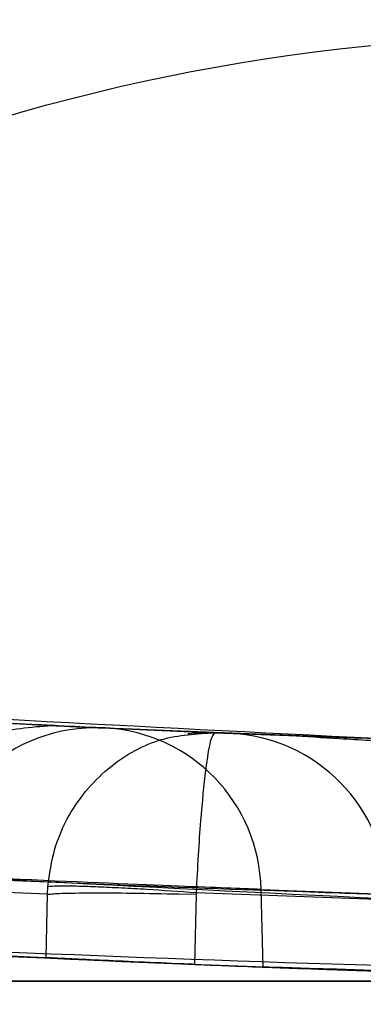
# Model space of a CAD drawing. Units: millimetres. Extents: x 17277 to 26175, y 27767 to 36507.
# Drawn here: x 19246 to 19246, y 31977 to 31978 of the extents above; entities that cross this region are included whole.
import ezdxf

# ---------------------------------------------------------------- set-up
doc = ezdxf.new("R2010")
doc.units = ezdxf.units.MM
doc.header["$LTSCALE"] = 200
doc.layers.add('OTWORY_MONTAŻOWE', color=1, linetype='Continuous')

msp = doc.modelspace()

# ---------------------------------------------------------------- linework, layer by layer
at = {"color": 7, "linetype": 'Continuous', "lineweight": 25}
for p, q in [((19245.63807048506, 31977.11203876698), (19245.85430455328, 31977.10071824597)), ((19245.63807048507, 31977.11203876698), (19245.85430455328, 31977.10071824597)), ((19245.9249325456, 31977.09736295007), (19246.09374436927, 31977.09003282701)), ((19245.9249325456, 31977.09736295007), (19246.09374436927, 31977.09003282701)), ((19245.92841054009, 31977.09718812471), (19246.33659632133, 31977.08118465709)), ((19245.9284105401, 31977.09718812471), (19246.33659632133, 31977.08118465709)), ((19246.09374436927, 31977.09003282701), (19246.31790600196, 31977.08179449094)), ((19246.09374436927, 31977.09003282701), (19246.31790600196, 31977.08179449094)), ((19246.31790600196, 31977.08179449094), (19246.11669157894, 31977.08911109072)), ((19246.31790600196, 31977.08179449094), (19246.11669157894, 31977.08911109072)), ((19245.84214422686, 31976.84651849666), (19245.66552431016, 31976.85415962871)), ((19245.83998279987, 31976.75098090802), (19245.84214417525, 31976.84651849949)), ((19245.84214422714, 31976.84651849665), (19245.84270533594, 31976.85803439227)), ((19245.84214422714, 31976.84651849665), (19245.84270533594, 31976.85803439227)), ((19246.04043503506, 31976.84714434772), (19246.06599527518, 31976.84651849929)), ((19246.04043503506, 31976.84714434772), (19246.06599527518, 31976.84651849929)), ((19246.06599527513, 31976.84651849928), (19246.06360731887, 31976.74096542924)), ((19246.06610018853, 31976.84882197142), (19246.06599531467, 31976.84651840195)), ((19246.06610018853, 31976.84882197142), (19246.06599531467, 31976.84651840195)), ((19246.39124496309, 31976.83688094894), (19246.06609991093, 31976.84882198413)), ((19246.16387875794, 31976.85399767768), (19246.58314415356, 31976.83761348011)), ((19246.16690901851, 31976.73690324224), (19246.16387875898, 31976.85399767754)), ((19246.16387875794, 31976.85399767768), (19246.58314415356, 31976.83761348011))]:
    msp.add_line(p, q, dxfattribs=at)
for centre, radius in [((19246.62662435033, 31975.13997226677), 3.500000000003638), ((19246.62662435033, 31975.13997226677), 3.500000000003638), ((19246.62662435032, 31975.13997226677), 3), ((19246.62662435032, 31975.13997226677), 3)]:
    msp.add_circle(centre, radius, dxfattribs=at)
for centre, radius, start, end in [((19168.61774208262, 31946.20351010147), 100.0000000000014, 7.932596152195037, 45), ((19168.61774208262, 31946.20351010147), 100.0000000000014, 7.932596152195037, 45), ((19168.61774208262, 31946.20351010147), 99.00000000000644, 7.947628960321088, 45.00000000000149), ((19168.61774208262, 31946.20351010147), 98.00000000000111, 7.963447331845684, 45), ((19247.2940511821, 32006.71572160672), 30.00000000000354, 259.9775326702184, 268.3292141856567), ((19245.914488564, 31976.84854011766), 0.2490276789020832, 87.59652419074675, 178.7069641995866), ((19245.91563647229, 31976.84922885811), 0.2482880880211712, 1.100536240061548, 87.05091188441007), ((19246.10586882907, 31976.84052606731), 0.2488158937183233, 1.225569916407892, 87.50706428148413), ((19247.2940511821, 32006.71572160672), 30.00000000000723, 266.8835403011436, 267.2218454695628), ((19247.2940511821, 32006.71572160672), 30.00000000000383, 267.6493659645644, 268.281538666043), ((19247.2940511821, 32006.71572160672), 30.00000000000246, 267.8468102568534, 268.6486264739804)]:
    msp.add_arc(centre, radius, start, end, dxfattribs=at)
for points, knots in [([(19221.33994443907, 31975.55840201034), (19221.01827974337, 31976.2598779647), (19220.37241520196, 31977.66835844651), (19219.33501758204, 31979.607432662), (19218.28305284523, 31981.3844587841), (19217.23127249824, 31983.00166593125), (19216.13179459032, 31984.55022780816), (19215.01559149801, 31985.99502880372), (19213.90260959218, 31987.32747296946), (19212.80974196401, 31988.5435302468), (19211.73157013599, 31989.66492910553), (19210.70365704317, 31990.66692397629), (19209.74003581882, 31991.55227661667), (19208.85651035675, 31992.32213295435), (19208.04427423053, 31992.99605980011), (19207.31689037428, 31993.57449334862), (19206.6857243561, 31994.05777652428), (19206.16246576869, 31994.4452774403), (19205.76012395525, 31994.73578793801), (19205.49036658604, 31994.92672544438), (19205.359686515, 31995.01873337265), (19205.3696100048, 31995.0111944822), (19205.5254854524, 31994.90179347678), (19205.82647295464, 31994.68843938772), (19206.26306492344, 31994.37166388558), (19206.82858725089, 31993.95020343427), (19207.52506475447, 31993.41175746504), (19208.33396907208, 31992.76016724521), (19209.23495533779, 31991.99800389237), (19210.21633282954, 31991.12197739526), (19211.28195057728, 31990.11231550253), (19212.38900196003, 31988.99155292421), (19213.50794024283, 31987.77683470043), (19214.62204779973, 31986.47747598856), (19215.74766502996, 31985.06026663837), (19216.84415363547, 31983.5619173564), (19217.89383798162, 31981.99822424967), (19218.88182889216, 31980.39204258208), (19219.82105744241, 31978.71209009543), (19220.64310458275, 31977.09688707197), (19221.12643146547, 31976.02979656973), (19221.33994456338, 31975.55840172903), (19352.22226168359, 31686.59604001702), (19353.57533150359, 31687.18375106818), (19221.33994443907, 31975.55840201034)], [0, 0, 0, 0, 0.02919019208126057, 0.0586104420981825, 0.08377861363366826, 0.1089453683856252, 0.1344780079788973, 0.1603980169027881, 0.1851347156578221, 0.2100540741334712, 0.2352522967869519, 0.260828628031146, 0.2851990147187142, 0.3098092303967544, 0.334420026145228, 0.3594906679822445, 0.3848681662616442, 0.4104141818747416, 0.4364868433976216, 0.4627404677076243, 0.4887700563728153, 0.5149794616156035, 0.5417558507930813, 0.5687281363096249, 0.5948217789695635, 0.6210973247814309, 0.6479496344675635, 0.675003908899049, 0.7009260579485965, 0.7270373372076334, 0.7537585771924934, 0.7806985772994702, 0.8058299446128873, 0.8309608939874901, 0.8564790092654051, 0.882396836602587, 0.9066663001451096, 0.9311753965102932, 0.9556859725570119, 0.9804239622943833, 1, 1, 1, 1.000000307554167, 1.000000307554167, 1.000000307554167, 1.000000307554167]), ([(19221.33994443907, 31975.55840201034), (19221.01828025277, 31976.25988001089), (19220.37241673416, 31977.66836460119), (19219.33608893886, 31979.60539594481), (19218.28424878122, 31981.38263213128), (19217.23252250983, 31982.99988749572), (19216.13179005933, 31984.55021235234), (19215.01427605141, 31985.99683492443), (19213.90120204265, 31987.32872719474), (19212.8084535165, 31988.54496809468), (19211.73157626832, 31989.66489142448), (19210.70252885031, 31990.66805086048), (19209.74019883854, 31991.55201506286), (19208.85645290921, 31992.32234852819), (19208.04507476463, 31992.99537267688), (19207.3168825204, 31993.57451339996), (19206.68572648551, 31994.0577710878), (19206.1624651835, 31994.44527893432), (19205.76012411467, 31994.73578753102), (19205.49036654362, 31994.92672555268), (19205.3596865264, 31995.01873334358), (19205.36961000166, 31995.01119449006), (19205.52548545324, 31994.90179347518), (19205.82647295449, 31994.6884393861), (19206.26306492322, 31994.37166389326), (19206.82858725192, 31993.95020340456), (19207.52506475044, 31993.41175757914), (19208.333969087, 31992.7601668237), (19209.23495528456, 31991.99800539657), (19210.21633303207, 31991.12197167193), (19211.28194979919, 31990.11233749136), (19212.38768270655, 31988.99281111845), (19213.50655010405, 31987.77865682943), (19214.62066506921, 31986.47915564658), (19215.74764693786, 31985.06026520787), (19216.84538259141, 31983.56040374137), (19217.89361802156, 31981.99786035608), (19218.88306314529, 31980.39058504713), (19219.82075021482, 31978.71199899837), (19220.64396560132, 31977.09515332002), (19221.12644909198, 31976.02980894567), (19221.33994456338, 31975.55840172903), (19352.21144883664, 31686.58847106532), (19353.575114118, 31687.18292728356), (19221.33994443907, 31975.55840201034)], [0, 0, 0, 0, 0.02919019384193778, 0.05861044563341342, 0.08369162879005823, 0.1089455339211174, 0.1344781750544526, 0.1603981855417716, 0.185225950113511, 0.2100539878683115, 0.2352522120416841, 0.2608285448285767, 0.285278695859412, 0.309729516485683, 0.3344199554284967, 0.3594905987777098, 0.3848680985878149, 0.4104141157417822, 0.436486778837298, 0.4627404047308518, 0.4887699949660805, 0.5149794017897525, 0.541755792582313, 0.5687280797257555, 0.5948217239595953, 0.621097271356336, 0.6479495826621307, 0.6750038587254604, 0.7009260093385652, 0.7270372901725672, 0.7537585317691836, 0.7806985335011118, 0.8057358044009623, 0.8309611024783708, 0.8564792192954729, 0.8823970481959514, 0.9067467110324328, 0.9310976564403789, 0.955759644392731, 0.9804239611136071, 1, 1, 1, 1.000000307554167, 1.000000307554167, 1.000000307554167, 1.000000307554167]), ([(19220.4937435851, 31973.03064296872), (19220.19422421878, 31973.76698045888), (19219.59515713985, 31975.23972512568), (19218.55873036012, 31977.36611584479), (19217.440325929, 31979.40394891517), (19216.24731605141, 31981.33216252059), (19215.00283657797, 31983.13786934723), (19213.73426622739, 31984.80173036281), (19212.47189144896, 31986.31087981892), (19211.24462295909, 31987.65807035896), (19210.08188335911, 31988.83893548732), (19209.0133791517, 31989.85083875884), (19208.06291320972, 31990.69752742244), (19207.2535952535, 31991.38135702008), (19206.60405359842, 31991.90759531123), (19206.13032206983, 31992.27823077702), (19205.84189668828, 31992.49934788893), (19205.74732647504, 31992.57083381554), (19205.84740036308, 31992.49547887826), (19206.14081428257, 31992.27012807576), (19206.62049105112, 31991.89423013452), (19207.27509842406, 31991.36365286019), (19208.08865051427, 31990.67522745277), (19209.04395866073, 31989.8228391696), (19210.11641767781, 31988.80522259316), (19211.28141182058, 31987.61919127298), (19212.5101322646, 31986.26717438072), (19213.77066413277, 31984.75584992111), (19215.03158490133, 31983.09781832134), (19216.27122811924, 31981.29562553788), (19217.46159681337, 31979.36757223912), (19218.5740268078, 31977.33566592255), (19219.60133956711, 31975.22500304512), (19220.19557912314, 31973.76380885981), (19220.49374365809, 31973.03064278171), (19336.01511105339, 31688.97154808634), (19336.03713246123, 31688.97913065285), (19220.4937435851, 31973.03064296872)], [0, 0, 0, 0, 0.03110720942812409, 0.0622173628211065, 0.09326513980150132, 0.1241621364071113, 0.1552094991051018, 0.1864288987466688, 0.2174400344891621, 0.2485803797843508, 0.2800310025096846, 0.3112896593123928, 0.3425886044454469, 0.3742181080700626, 0.4057283753757694, 0.4371622679289309, 0.4688423103076671, 0.5005239802437308, 0.5319986269920202, 0.5635881897100843, 0.5953075394759032, 0.6267347371543522, 0.6581624313066251, 0.6897516537065639, 0.7210229446953929, 0.7522120945365601, 0.7835851921051445, 0.81460475596832, 0.8454002456966954, 0.8763260379736584, 0.9074569051575851, 0.9382722449265886, 0.9690275963646708, 1, 1, 1, 1.000000200744997, 1.000000200744997, 1.000000200744997, 1.000000200744997]), ([(19220.4937435851, 31973.03064296872), (19220.19422421878, 31973.76698045888), (19219.59515713985, 31975.23972512568), (19218.55873036012, 31977.36611584479), (19217.440325929, 31979.40394891517), (19216.24731605141, 31981.33216252059), (19215.00283657797, 31983.13786934723), (19213.73426622739, 31984.80173036281), (19212.47189144896, 31986.31087981892), (19211.24462295909, 31987.65807035896), (19210.08188335911, 31988.83893548732), (19209.0133791517, 31989.85083875884), (19208.06291320972, 31990.69752742244), (19207.2535952535, 31991.38135702008), (19206.60405359842, 31991.90759531123), (19206.13032206983, 31992.27823077702), (19205.84189668828, 31992.49934788893), (19205.74732647504, 31992.57083381554), (19205.84740036308, 31992.49547887826), (19206.14081428257, 31992.27012807576), (19206.62049105112, 31991.89423013451), (19207.27509842406, 31991.36365286019), (19208.08865051427, 31990.67522745277), (19209.04395866073, 31989.8228391696), (19210.11641767781, 31988.80522259316), (19211.28141182058, 31987.61919127298), (19212.5101322646, 31986.26717438072), (19213.77066413277, 31984.75584992111), (19215.03158490133, 31983.09781832134), (19216.27122811924, 31981.29562553788), (19217.46159681337, 31979.36757223912), (19218.5740268078, 31977.33566592255), (19219.60133956711, 31975.22500304512), (19220.19557912314, 31973.76380885981), (19220.49374365809, 31973.03064278171), (19336.01511105432, 31688.9715480882), (19336.03713246134, 31688.97913065334), (19220.4937435851, 31973.03064296872)], [0, 0, 0, 0, 0.03110720942812406, 0.06221736282110646, 0.09326513980150125, 0.1241621364071112, 0.1552094991051033, 0.1864288987466687, 0.2174400344891603, 0.2485803797843523, 0.2800310025096868, 0.3112896593123949, 0.3425886044454477, 0.3742181080700607, 0.405728375375766, 0.437162267928928, 0.4688423103076671, 0.5005239802437308, 0.5319986269920173, 0.5635881897100842, 0.595307539475903, 0.6267347371543556, 0.6581624313066248, 0.6897516537065711, 0.7210229446953909, 0.7522120945365617, 0.783585192105146, 0.8146047559683199, 0.8454002456966954, 0.8763260379736579, 0.9074569051575864, 0.9382722449265872, 0.9690275963646721, 1, 1, 1, 1.000000200744997, 1.000000200744997, 1.000000200744997, 1.000000200744997]), ([(19232.06804359136, 31980.86676238498), (19232.61650023373, 31980.55704137399), (19233.7367066949, 31979.92444537484), (19235.52421517959, 31979.0983391552), (19237.43212593287, 31978.3569341122), (19239.06953438105, 31977.85072330408), (19240.39902139932, 31977.51316122317), (19241.39896383133, 31977.29435398669), (19242.46065657471, 31977.10078170141), (19243.58382801306, 31976.93831765726), (19244.76775937298, 31976.81460767296), (19246.01129876227, 31976.73173095304), (19246.86026236293, 31976.72113549273), (19247.29405117671, 31976.71572160672)], [0, 0, 0, 0, 0.1179720214629287, 0.2409543626108527, 0.3689509120722966, 0.5019650876366498, 0.5626018010552365, 0.6267419886559407, 0.6943858252660723, 0.765533449092224, 0.840184968050911, 0.9183404646805572, 1, 1, 1, 1]), ([(19247.29405117671, 31976.71572160672), (19246.54078595216, 31976.7320047426), (19245.09191949301, 31976.76332450709), (19243.01560471147, 31977.00151294667), (19241.12913677071, 31977.336586943), (19239.55010970112, 31977.7197884032), (19238.22487723835, 31978.11097818425), (19237.09965097992, 31978.49276546586), (19236.01380528058, 31978.90933678308), (19234.96777862259, 31979.35712272202), (19233.96244288346, 31979.83370391622), (19232.99620216166, 31980.33277196964), (19232.37495210448, 31980.69019104293), (19232.06804359136, 31980.86676238498)], [0, 0, 0, 0, 0.1417719991312733, 0.2726910624491336, 0.3927569620025649, 0.5019697999138728, 0.5779431176004274, 0.6523066397818538, 0.7250609700320113, 0.7962067540017866, 0.8657446832706295, 0.9336754996495262, 1, 1, 1, 1]), ([(19232.06804359136, 31980.86676238498), (19232.61650023373, 31980.55704137399), (19233.7367066949, 31979.92444537484), (19235.52421517959, 31979.0983391552), (19237.43212593287, 31978.3569341122), (19239.06953438105, 31977.85072330408), (19240.39902139932, 31977.51316122317), (19241.39896383133, 31977.29435398669), (19242.46065657471, 31977.10078170141), (19243.58382801306, 31976.93831765726), (19244.76775937298, 31976.81460767296), (19246.01129876227, 31976.73173095304), (19246.86026236293, 31976.72113549273), (19247.29405117671, 31976.71572160672)], [0, 0, 0, 0, 0.1179720214629268, 0.2409543626108523, 0.3689509120722963, 0.5019650876366486, 0.5626018010552363, 0.6267419886559404, 0.6943858252660722, 0.7655334490922239, 0.8401849680509106, 0.9183404646805571, 1, 1, 1, 1]), ([(19247.29405117671, 31976.71572160672), (19246.54078595216, 31976.7320047426), (19245.09191949301, 31976.76332450709), (19243.01560471147, 31977.00151294667), (19241.12913677071, 31977.336586943), (19239.55010970112, 31977.7197884032), (19238.22487723835, 31978.11097818425), (19237.09965097992, 31978.49276546586), (19236.01380528058, 31978.90933678308), (19234.96777862259, 31979.35712272202), (19233.96244288346, 31979.83370391622), (19232.99620216166, 31980.33277196964), (19232.37495210448, 31980.69019104293), (19232.06804359136, 31980.86676238498)], [0, 0, 0, 0, 0.1417719991312733, 0.2726910624491335, 0.3927569620025648, 0.5019697999138718, 0.5779431176004274, 0.6523066397818537, 0.72506097003201, 0.7962067540017852, 0.8657446832706295, 0.9336754996495262, 1, 1, 1, 1]), ([(19246.33659659226, 31977.08118613233), (19245.63113061306, 31977.11677268415), (19244.22166176563, 31977.18787198257), (19242.82680831743, 31977.40861445392), (19242.13010556301, 31977.5188711178)], [0, 0, 0, 0, 0.5005190292023861, 1, 1, 1, 1]), ([(19246.33659659226, 31977.08118613233), (19245.63113061306, 31977.11677268415), (19244.22166176563, 31977.18787198257), (19242.82680831743, 31977.40861445392), (19242.13010556301, 31977.5188711178)], [0, 0, 0, 0, 0.5005190292023411, 1, 1, 1, 1]), ([(19246.41613201006, 31976.83630295934), (19245.68823211393, 31976.87211275404), (19244.23397103812, 31976.9436566447), (19242.795154016, 31977.17316966913), (19242.07650669267, 31977.28780476042)], [0, 0, 0, 0, 0.5005290372059358, 1, 1, 1, 1]), ([(19246.41613201006, 31976.83630295934), (19245.68823211393, 31976.87211275404), (19244.23397103812, 31976.9436566447), (19242.795154016, 31977.17316966913), (19242.07650669267, 31977.28780476042)], [0, 0, 0, 0, 0.5005290372059358, 1, 1, 1, 1]), ([(19243.9998100231, 31977.24929197571), (19244.05577168583, 31977.24309810692), (19244.16757579743, 31977.230723564), (19244.4342724555, 31977.20346855322), (19244.74311912064, 31977.17507378793), (19245.07107653057, 31977.14854869419), (19245.38370612861, 31977.12691539004), (19245.64962676318, 31977.1110308475), (19245.84825590849, 31977.10085924995), (19245.90162497671, 31977.09841491792), (19245.92841054009, 31977.09718812471)], [0, 0, 0, 0, 0.1251452530448157, 0.2500239119641644, 0.3746851391687251, 0.4991629336148228, 0.6239061669232878, 0.7487785106599987, 0.8739136853851575, 1, 1, 1, 1]), ([(19243.9998100231, 31977.24929197571), (19244.05577168583, 31977.24309810692), (19244.16757579743, 31977.230723564), (19244.4342724555, 31977.20346855322), (19244.74311912064, 31977.17507378793), (19245.07107653057, 31977.14854869419), (19245.38370612861, 31977.12691539004), (19245.64962676318, 31977.1110308475), (19245.84825590849, 31977.10085924995), (19245.90162497671, 31977.09841491792), (19245.9284105401, 31977.09718812471)], [0, 0, 0, 0, 0.1251452530449375, 0.2500239119641696, 0.3746851391687057, 0.4991629336148928, 0.6239061669233346, 0.7487785106600291, 0.87391368538521, 1, 1, 1, 1]), ([(19244.99832318809, 31977.15473155271), (19245.10756361974, 31977.14664958676), (19245.32565741392, 31977.13051429149), (19245.62231313857, 31977.11250479497), (19245.84498404376, 31977.10098739333), (19245.89825082669, 31977.09856305887), (19245.92493187309, 31977.09734872272)], [0, 0, 0, 0, 0.2498911823310295, 0.4988969309804284, 0.7490001554534431, 1, 1, 1, 1]), ([(19244.99832318809, 31977.15473155271), (19245.10756361974, 31977.14664958676), (19245.32565741392, 31977.13051429149), (19245.62231313857, 31977.11250479497), (19245.84498404376, 31977.10098739333), (19245.89825082669, 31977.09856305887), (19245.92493187309, 31977.09734872272)], [0, 0, 0, 0, 0.2498911823309143, 0.4988969309804321, 0.7490001554535077, 1, 1, 1, 1]), ([(19246.1166913831, 31977.08910647972), (19246.08537822251, 31977.09033673207), (19246.02294880686, 31977.09278950062), (19245.75503071321, 31977.10517503908), (19245.40269845435, 31977.12506775412), (19245.14310345389, 31977.14407038612), (19245.01333082209, 31977.15356988171)], [0, 0, 0, 0, 0.2515381054992915, 0.5014944719951537, 0.7507949913590526, 1, 1, 1, 1]), ([(19246.1166913831, 31977.08910647972), (19246.08537822251, 31977.09033673207), (19246.02294880686, 31977.09278950062), (19245.75503071321, 31977.10517503908), (19245.40269845435, 31977.12506775412), (19245.14310345389, 31977.14407038612), (19245.0133308221, 31977.15356988171)], [0, 0, 0, 0, 0.2515381054991094, 0.50149447199508, 0.7507949913590433, 1, 1, 1, 1]), ([(19245.8543035661, 31977.10069793971), (19245.85638903421, 31977.10058554397), (19245.86054530205, 31977.10036154301), (19245.78214505535, 31977.10424663431), (19245.65187928381, 31977.1110724649), (19245.53872583635, 31977.11778128683), (19245.4821859501, 31977.12113351371)], [0, 0, 0, 0, 0.2516662889524505, 0.5015624528008114, 0.7509434943925193, 0.9999999999999999, 0.9999999999999999, 0.9999999999999999, 0.9999999999999999]), ([(19245.8543035661, 31977.10069793971), (19245.85638903421, 31977.10058554397), (19245.86054530205, 31977.10036154301), (19245.78214505535, 31977.10424663431), (19245.65187928381, 31977.1110724649), (19245.53872583635, 31977.11778128683), (19245.4821859501, 31977.12113351371)], [0, 0, 0, 0, 0.2516662889524348, 0.5015624528007891, 0.7509434943922522, 0.9999999999999999, 0.9999999999999999, 0.9999999999999999, 0.9999999999999999]), ([(19245.85430352359, 31977.10069794178), (19245.82269991345, 31977.09880354659), (19245.77404754965, 31977.09588720875), (19245.71442853051, 31977.06675371823), (19245.67298295432, 31977.03559475198), (19245.63915839803, 31976.99612010969), (19245.6059620523, 31976.9381555185), (19245.59942649518, 31976.88928342616), (19245.59518112696, 31976.85753708471)], [0, 0, 0, 0, 0.2391528719086085, 0.3681652974422558, 0.4999999996416251, 0.6318347019005467, 0.7608471276013231, 1, 1, 1, 1]), ([(19245.85430352359, 31977.10069794178), (19245.82269991345, 31977.09880354659), (19245.77404754965, 31977.09588720875), (19245.71442853051, 31977.06675371823), (19245.67298295432, 31977.03559475198), (19245.63915839803, 31976.99612010969), (19245.6059620523, 31976.9381555185), (19245.59942649518, 31976.88928342616), (19245.59518112696, 31976.85753708471)], [0, 0, 0, 0, 0.2391528719079683, 0.3681652974425388, 0.4999999996419692, 0.6318347019005217, 0.7608471276013316, 1, 1, 1, 1]), ([(19245.8427053881, 31976.85803439072), (19245.84538245888, 31976.8772215343), (19245.85061288581, 31976.91470913205), (19245.8790802569, 31976.97997997277), (19245.9321332844, 31977.04162342793), (19246.01116774895, 31977.0854328725), (19246.06668692997, 31977.08852187758), (19246.0937441581, 31977.09002730171)], [0, 0, 0, 0, 0.1496441064277549, 0.2923727569039603, 0.5494104387238535, 0.780405540391638, 1, 1, 1, 1]), ([(19245.8427053881, 31976.85803439072), (19245.84538245888, 31976.8772215343), (19245.85061288581, 31976.91470913205), (19245.8790802569, 31976.97997997277), (19245.9321332844, 31977.04162342793), (19246.01116774895, 31977.0854328725), (19246.06668692997, 31977.08852187758), (19246.0937441581, 31977.09002730171)], [0, 0, 0, 0, 0.1496441064276854, 0.2923727569036959, 0.5494104387237653, 0.7804055403911592, 1, 1, 1, 1]), ([(19246.0937441581, 31977.09002730171), (19246.087913094, 31977.09016948799), (19246.07531024451, 31977.09047679935), (19246.06113061902, 31977.08907098186), (19246.05351159755, 31977.08831560551)], [0, 0, 0, 0, 0.4626782293924156, 1, 1, 1, 1]), ([(19246.0937441581, 31977.09002730171), (19246.087913094, 31977.09016948799), (19246.07531024451, 31977.09047679935), (19246.06113061902, 31977.08907098186), (19246.05351159755, 31977.08831560551)], [0, 0, 0, 0, 0.4626782293952584, 1, 1, 1, 1]), ([(19246.0937441581, 31977.09002730171), (19246.09168426335, 31977.08750526754), (19246.08745755046, 31977.08233028746), (19246.07991643367, 31977.03557137046), (19246.07357219427, 31976.9719836884), (19246.06890044665, 31976.90571575413), (19246.06704813345, 31976.86808231232), (19246.0661001421, 31976.84882197471)], [0, 0, 0, 0, 0.2196191045312424, 0.4506380231038016, 0.7076836601794806, 0.8503960541218708, 1, 1, 1, 1]), ([(19246.0937441581, 31977.09002730171), (19246.09168426335, 31977.08750526754), (19246.08745755046, 31977.08233028746), (19246.07991643367, 31977.03557137046), (19246.07357219427, 31976.9719836884), (19246.06890044665, 31976.90571575413), (19246.06704813345, 31976.86808231232), (19246.0661001421, 31976.84882197471)], [0, 0, 0, 0, 0.2196191045307331, 0.4506380231042608, 0.7076836601796331, 0.8503960541217456, 0.9999999999999999, 0.9999999999999999, 0.9999999999999999, 0.9999999999999999]), ([(19246.37459883021, 31977.07594091675), (19246.34326512878, 31977.07746248518), (19246.28554537439, 31977.08026536361), (19246.23202898506, 31977.08395033934), (19246.20756446165, 31977.08563489198)], [0, 0, 0, 0, 0.542859230204576, 1, 1, 1, 1]), ([(19246.37459883021, 31977.07594091675), (19246.34326513086, 31977.07746248506), (19246.28554538489, 31977.08026536306), (19246.23202900647, 31977.08395033855), (19246.20756449035, 31977.08563489093)], [0, 0, 0, 0, 0.5428592732971567, 1, 1, 1, 1]), ([(19246.1638787591, 31976.85399767771), (19246.1306162224, 31976.85524307509), (19246.0642059645, 31976.85772957097), (19245.81414479259, 31976.86794902426), (19245.4821107717, 31976.88402473334), (19245.08994886451, 31976.9057722816), (19244.67930362717, 31976.93253428421), (19244.2924389627, 31976.96114348968), (19243.9579719722, 31976.98863504583), (19243.81752074953, 31977.00113412888), (19243.7472911681, 31977.00738402371)], [0, 0, 0, 0, 0.1254761481266053, 0.250519178210809, 0.3753455715308056, 0.5005368344994691, 0.6253400055516837, 0.7502390172356094, 0.875112448683291, 1, 1, 1, 1]), ([(19246.1638787591, 31976.85399767771), (19246.1306162224, 31976.85524307509), (19246.0642059645, 31976.85772957097), (19245.81414479259, 31976.86794902426), (19245.4821107717, 31976.88402473334), (19245.08994886451, 31976.9057722816), (19244.67930362717, 31976.93253428421), (19244.2924389627, 31976.96114348968), (19243.9579719722, 31976.98863504583), (19243.81752074953, 31977.00113412888), (19243.7472911681, 31977.00738402371)], [0, 0, 0, 0, 0.1254761481266019, 0.2505191782108024, 0.3753455715308357, 0.5005368344995611, 0.6253400055517059, 0.7502390172356711, 0.8751124486831987, 1, 1, 1, 1]), ([(19243.74538285585, 31976.92634509242), (19243.82115241853, 31976.91742953662), (19243.97267417515, 31976.89960046874), (19244.33875848274, 31976.86073237051), (19244.7606535719, 31976.82179912934), (19245.20013320569, 31976.78784630855), (19245.60599664659, 31976.76249085308), (19245.9293563229, 31976.74637153301), (19246.10806345443, 31976.73912915009), (19246.15203065441, 31976.73746603501), (19246.16690901875, 31976.73690324201)], [0, 0, 0, 0, 0.13308726045852, 0.2661440132004799, 0.3993381880572687, 0.5341075180895053, 0.6660302553074723, 0.8002352443672358, 0.9324002251930117, 1, 1, 1, 1]), ([(19243.74538285585, 31976.92634509242), (19243.82115241853, 31976.91742953662), (19243.97267417515, 31976.89960046874), (19244.33875848274, 31976.86073237051), (19244.7606535719, 31976.82179912934), (19245.20013320569, 31976.78784630855), (19245.60599664659, 31976.76249085308), (19245.9293563229, 31976.74637153301), (19246.10806345443, 31976.73912915009), (19246.15203065441, 31976.73746603501), (19246.16690901875, 31976.73690324201)], [0, 0, 0, 0, 0.13308726045852, 0.2661440132004799, 0.3993381880572687, 0.5341075180895053, 0.6660302553074723, 0.8002352443672358, 0.9324002251930117, 1, 1, 1, 1]), ([(19246.3546278031, 31976.84584789071), (19246.31506217676, 31976.84709049675), (19246.23607395879, 31976.84957121664), (19245.89765876305, 31976.8620778308), (19245.45335628813, 31976.88212946403), (19245.12593644682, 31976.90127673231), (19244.96215022109, 31976.91085482871)], [0, 0, 0, 0, 0.2505876625854696, 0.5002694193948806, 0.7500182476847044, 1, 1, 1, 1]), ([(19246.3546278031, 31976.84584789071), (19246.31506217676, 31976.84709049675), (19246.23607395879, 31976.84957121664), (19245.89765876305, 31976.8620778308), (19245.45335628813, 31976.88212946403), (19245.12593644682, 31976.90127673231), (19244.96215022109, 31976.91085482871)], [0, 0, 0, 0, 0.2505876625853294, 0.5002694193948205, 0.7500182476846996, 1, 1, 1, 1]), ([(19246.06609941278, 31976.84882181378), (19246.04089085455, 31976.85056681062), (19246.00211095992, 31976.8532512479), (19245.95295749114, 31976.85595060882), (19245.91793485205, 31976.85759489897), (19245.88839101286, 31976.8586132202), (19245.85765245483, 31976.85920850467), (19245.84859394511, 31976.85849694548), (19245.8427053881, 31976.85803439072)], [0, 0, 0, 0, 0.2394898437284537, 0.3684221374270333, 0.4999932913639256, 0.6315672104287511, 0.7604973053078176, 1, 1, 1, 1]), ([(19246.06609941278, 31976.84882181378), (19246.04089085455, 31976.85056681062), (19246.00211095992, 31976.8532512479), (19245.95295749114, 31976.85595060882), (19245.91793485205, 31976.85759489897), (19245.88839101287, 31976.8586132202), (19245.85765245483, 31976.85920850467), (19245.84859394511, 31976.85849694548), (19245.8427053881, 31976.85803439072)], [0, 0, 0, 0, 0.2394898437285572, 0.3684221374269, 0.4999932913638007, 0.6315672104281442, 0.7604973053078022, 1, 1, 1, 1]), ([(19244.96180082137, 31976.80651552807), (19245.08541175843, 31976.79732422082), (19245.33264969649, 31976.77894041187), (19245.70516906405, 31976.75717383435), (19246.03295023941, 31976.74172176371), (19246.27289338255, 31976.7329833904), (19246.33039558844, 31976.73118952806), (19246.35762766251, 31976.73033998513)], [0, 0, 0, 0, 0.1893867980069356, 0.3787982078424424, 0.5926301712394635, 0.8070765255073731, 1, 1, 1, 1]), ([(19244.96180082137, 31976.80651552807), (19245.08541175843, 31976.79732422082), (19245.33264969649, 31976.77894041187), (19245.70516906405, 31976.75717383435), (19246.03295023941, 31976.74172176371), (19246.27289338255, 31976.7329833904), (19246.33039558844, 31976.73118952806), (19246.35762766251, 31976.73033998513)], [0, 0, 0, 0, 0.1893867980069356, 0.3787982078424424, 0.5926301712394635, 0.8070765255073731, 1, 1, 1, 1]), ([(19246.06360732248, 31976.74096542723), (19246.05509881794, 31976.74131688478), (19246.02428294879, 31976.74258978412), (19245.97059667691, 31976.74490544161), (19245.91082627659, 31976.74761112956), (19245.86552281665, 31976.7497454361), (19245.84539990368, 31976.75071818727), (19245.84094224745, 31976.75093437637), (19245.83998280059, 31976.75098090799)], [0, 0, 0, 0, 0.08189254247473009, 0.2965961715571858, 0.5112944696385379, 0.7261204226707015, 0.9410513316951333, 1, 1, 1, 1]), ([(19246.06360732248, 31976.74096542723), (19246.05509881794, 31976.74131688478), (19246.02428294879, 31976.74258978412), (19245.97059667691, 31976.74490544161), (19245.91082627659, 31976.74761112956), (19245.86552281665, 31976.7497454361), (19245.84539990368, 31976.75071818727), (19245.84094224745, 31976.75093437637), (19245.8399828006, 31976.75098090799)], [0, 0, 0, 0, 0.08189254247473009, 0.2965961715571858, 0.5112944696385379, 0.7261204226707015, 0.9410513316951333, 1, 1, 1, 1]), ([(19264.59369659421, 31976.71572160671), (19265.17881618116, 31976.71572160671), (19266.34676611472, 31976.71572160671), (19268.03048985001, 31976.71572160671), (19269.63437700708, 31976.71572160671), (19271.1349436993, 31976.71572160671), (19272.51252681248, 31976.71572160671), (19273.74837182932, 31976.71572160671), (19274.8252743217, 31976.71572160671), (19275.72715909837, 31976.71572160671), (19276.4419900047, 31976.71572160671), (19276.96002835048, 31976.71572160671), (19277.27302768829, 31976.71572160671), (19277.37717878073, 31976.71572160671), (19277.27138205996, 31976.71572160671), (19276.95613609243, 31976.71572160671), (19276.43654380693, 31976.71572160671), (19275.72018377576, 31976.71572160671), (19274.81612975651, 31976.71572160671), (19273.73796782976, 31976.71572160671), (19272.50092008697, 31976.71572160671), (19271.12132427148, 31976.71572160671), (19269.61998791012, 31976.71572160671), (19268.01695002286, 31976.71572160671), (19266.3365914681, 31976.71572160671), (19265.17435962921, 31976.71572160671), (19264.5936969661, 31976.71572160671), (19097.21565100111, 31976.71572160671), (19097.22122930173, 31976.71572160671), (19264.59369659421, 31976.71572160671)], [0, 0, 0, 0, 0.0419509561938674, 0.08373778214234602, 0.1252944114679744, 0.167029997570165, 0.2086964667243226, 0.250219928083807, 0.2919785617468564, 0.3336473199754291, 0.3751523016333537, 0.4169209000494851, 0.4585927273880487, 0.5000938681284478, 0.5418593484135957, 0.5835350343622405, 0.6250469930031448, 0.6667962694397875, 0.70847661593505, 0.7500140789185131, 0.7917340226610445, 0.8334198471328491, 0.874997573870594, 0.9166749618433689, 0.9583699766762085, 1, 1, 1, 1.000000371892384, 1.000000371892384, 1.000000371892384, 1.000000371892384]), ([(19264.59369659421, 31976.71572160671), (19265.17881618116, 31976.71572160671), (19266.34676611472, 31976.71572160671), (19268.03048985001, 31976.71572160671), (19269.63437700708, 31976.71572160671), (19271.1349436993, 31976.71572160671), (19272.51252681248, 31976.71572160671), (19273.74837182932, 31976.71572160671), (19274.8252743217, 31976.71572160671), (19275.72715909837, 31976.71572160671), (19276.4419900047, 31976.71572160671), (19276.96002835048, 31976.71572160671), (19277.27302768829, 31976.71572160671), (19277.37717878073, 31976.71572160671), (19277.27138205996, 31976.71572160671), (19276.95613609243, 31976.71572160671), (19276.43654380693, 31976.71572160671), (19275.72018377576, 31976.71572160671), (19274.81612975651, 31976.71572160671), (19273.73796782976, 31976.71572160671), (19272.50092008697, 31976.71572160671), (19271.12132427148, 31976.71572160671), (19269.61998791012, 31976.71572160671), (19268.01695002286, 31976.71572160671), (19266.3365914681, 31976.71572160671), (19265.17435962921, 31976.71572160671), (19264.5936969661, 31976.71572160671), (19097.21565100204, 31976.71572160671), (19097.22122930266, 31976.71572160671), (19264.59369659421, 31976.71572160671)], [0, 0, 0, 0, 0.04195095619386751, 0.08373778214234624, 0.1252944114679747, 0.1670299975701654, 0.2086964667243264, 0.2502199280838072, 0.2919785617468535, 0.333647319975429, 0.3751523016333516, 0.4169209000494831, 0.4585927273880477, 0.5000938681284521, 0.5418593484135948, 0.5835350343622399, 0.6250469930031441, 0.666796269439787, 0.7084766159350495, 0.7500140789185128, 0.7917340226610443, 0.833419847132849, 0.8749975738705983, 0.9166749618433687, 0.9583699766762084, 1, 1, 1, 1.000000371892384, 1.000000371892384, 1.000000371892384, 1.000000371892384])]:
    msp.add_open_spline(points, degree=3, knots=knots, dxfattribs=at)
msp.add_open_spline([(19245.84214417601, 31976.84651849929), (19245.84773809918, 31976.84708167995), (19245.85892594551, 31976.8482080413), (19245.90586750099, 31976.84881369294), (19245.96828648343, 31976.84855320659), (19246.01638551785, 31976.84761396735), (19246.04043503506, 31976.84714434772)], degree=3, dxfattribs=at)
msp.add_open_spline([(19245.84214417601, 31976.84651849929), (19245.84773809918, 31976.84708167995), (19245.85892594551, 31976.8482080413), (19245.90586750099, 31976.84881369294), (19245.96828648343, 31976.84855320659), (19246.01638551785, 31976.84761396735), (19246.04043503506, 31976.84714434772)], degree=3, dxfattribs=at)
at = {"layer": 'OTWORY_MONTAŻOWE'}
msp.add_circle((19179.0118165101, 31957.02263910961), 199.9999999999987, dxfattribs=at)

doc.saveas('drawing.dxf')
